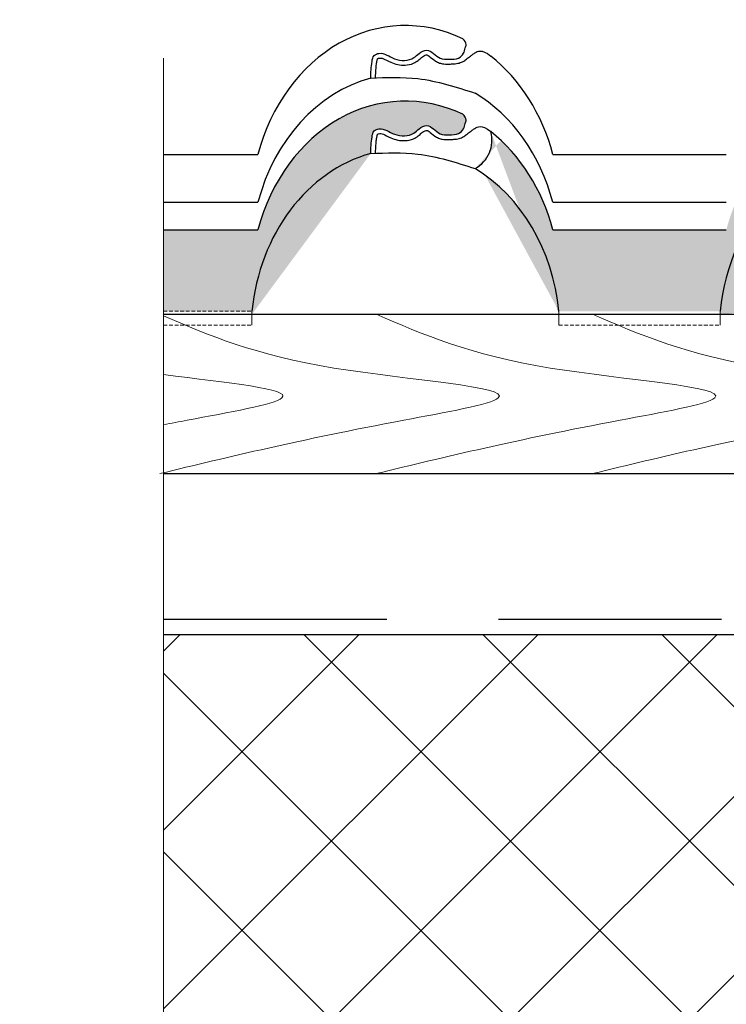
# Model space of a CAD drawing. Units: millimetres. Extents: x -118349 to 2287464, y -184995 to 377041.
# Drawn here: x -10287 to -10192, y 349090 to 349222 of the extents above; entities that cross this region are included whole.
import ezdxf

# ---------------------------------------------------------------- set-up
doc = ezdxf.new("R2010")
doc.units = ezdxf.units.MM
doc.linetypes.add('GESTRICHELTX2', pattern=[1.5, 1, -0.5])
doc.linetypes.add('HIDDEN', pattern=[0.375, 0.25, -0.125])
for name, color, linetype, lineweight in [('0.30', 7, 'Continuous', 30), ('вспомогательные линии', 161, 'Continuous', 13), ('Основные линии', 7, 'Continuous', 30), ('Стены', 14, 'Continuous', 30), ('Штрих', 151, 'Continuous', 9), ('Штриховка', 161, 'Continuous', 9)]:
    doc.layers.add(name, color=color, linetype=linetype, lineweight=lineweight)
doc.layers.add('LAYER1', color=7, linetype='Continuous')
doc.layers.add('Вспомогат. линии', color=7, linetype='Continuous', lineweight=13, true_color=0x00c7c7)

msp = doc.modelspace()

# ---------------------------------------------------------------- hatches: boundary and pattern name
at = {"layer": 'Штрих'}
h = msp.add_hatch(color=0, dxfattribs=at)
edge = h.paths.add_edge_path()
edge.add_ellipse((-10235.20578, 349180.29426), major_axis=(0, 24.72897), ratio=0.839895567, start_angle=12.9690523, end_angle=83.2939244, ccw=False)
edge.add_spline(control_points=[(-10239.86702, 349204.39243), (-10239.83861, 349205.12221), (-10239.79955, 349206.12548), (-10239.54571, 349207.48379), (-10238.21065, 349207.97638), (-10236.67646, 349206.65227), (-10234.41709, 349206.68941), (-10233.35534, 349207.77791), (-10231.97107, 349208.54701), (-10230.87993, 349206.88467), (-10229.3093, 349206.92568), (-10228.43837, 349206.94068), (-10228.04943, 349207.07048)], knot_values=[0, 0, 0, 0, 0.699914437, 0.962221691, 1.183097711, 1.870808009, 2.679300695, 2.966366849, 3.307911753, 3.961509966, 4.345320664, 4.738199323, 4.738199323, 4.738199323, 4.738199323], degree=3, periodic=0)
edge.add_spline(control_points=[(-10228.04943, 349207.07048), (-10227.78757, 349207.26627), (-10227.31056, 349207.62294), (-10227.20467, 349208.35385), (-10226.93421, 349209.05186), (-10227.26913, 349209.43189), (-10227.49345, 349209.68642)], knot_values=[0, 0, 0, 0, 0.130809967, 0.238288286, 0.301071738, 0.428411126, 0.428411126, 0.428411126, 0.428411126], degree=3, periodic=0)
edge.add_ellipse((-10235.20578, 349186.72549), major_axis=(0, 24.72897), ratio=0.839895567, start_angle=338.2026499, end_angle=432.5861243)
edge.add_line((-10255.02361, 349194.12618), (-10267.7145, 349194.12618))
edge.add_line((-10267.7145, 349194.12618), (-10267.7145, 349183.18202))
edge.add_line((-10267.7145, 349183.18202), (-10255.83343, 349183.18202))
h = msp.add_hatch(color=0, dxfattribs=at)
edge = h.paths.add_edge_path()
edge.add_ellipse((-10172.25799, 349186.72279), major_axis=(0, 24.72897), ratio=0.839884564, start_angle=287.4204449, end_angle=432.5795551)
edge.add_line((-10192.07485, 349194.12618), (-10215.38795, 349194.12618))
edge.add_ellipse((-10235.20578, 349186.72549), major_axis=(0, 24.72897), ratio=0.839895567, start_angle=287.4138757, end_angle=326.4772122)
edge.add_arc((-10227.89314, 349206.17652), 4.31789, -61.7629985, 15.6485006, ccw=False)
edge.add_ellipse((-10235.20578, 349180.29426), major_axis=(0, 24.72897), ratio=0.839895567, start_angle=276.7060756, end_angle=333.2281184, ccw=False)
edge.add_line((-10214.57813, 349183.18202), (-10192.8851, 349183.18202))
edge.add_ellipse((-10172.25799, 349180.29156), major_axis=(0, 24.72897), ratio=0.839884564, start_angle=-72.5795551, end_angle=83.2876131, ccw=False)
edge.add_line((-10152.44113, 349187.69495), (-10152.44113, 349194.12618))
at = {"layer": 'Штриховка', "linetype": 'Continuous', "lineweight": 9, "ltscale": 200, "true_color": 0xa8a800}
h = msp.add_hatch(dxfattribs=at)
h.set_pattern_fill('ANSI37', color=54, scale=5.357143, style=0)
h.set_pattern_definition([(45, (-124454.763, 351252.75), (-12.0271287, 12.0271287), []), (135, (-124454.763, 351252.75), (-12.0271287, -12.0271287), [])])
h.paths.add_polyline_path([(-10126.40815, 349103.99122), (-10125.15944, 349121.08247), (-10138.37116, 349121.08247), (-10138.37116, 349139.7055), (-10032.37271, 349139.7055), (-10032.37271, 349086.13408), (-10141.31823, 349086.13408), (-10142.56694, 349103.99122)])
h.paths.add_polyline_path([(-10138.43141, 349121.84836), (-10125.24447, 349122.54245), (-10125.24447, 349104.68531), (-10141.94259, 349103.99122), (-10141.94259, 349086.13408), (-10267.7145, 349086.13408), (-10267.7145, 349139.7055), (-10138.43141, 349139.7055)])
h.paths.add_polyline_path([(-9822.04213, 349086.13408), (-9822.04213, 349139.7055), (-10032.37271, 349139.7055), (-10032.37271, 349086.13408)])
h.paths.add_polyline_path([(-9822.04213, 349139.7055), (-9822.04213, 349086.13408), (-9721.70721, 349086.13408), (-9721.70721, 349103.99122), (-9703.85007, 349103.99122), (-9703.85007, 349121.84836), (-9721.70721, 349121.84836), (-9721.70721, 349139.7055), (-9741.87683, 349139.7055)])
h.paths.add_polyline_path([(-9718.13578, 349139.7055), (-9718.13578, 349125.41979), (-9700.27864, 349125.41979), (-9700.27864, 349100.41979), (-9718.13578, 349100.41979), (-9718.13578, 349086.13408), (-9611.71154, 349086.13408), (-9611.71154, 349139.7055)])
h.paths.add_polyline_path([(-9376.36975, 349086.13408), (-9511.10337, 349086.13408), (-9511.0271, 349103.99122), (-9493.01741, 349103.99122), (-9493.09368, 349121.77733), (-9510.95083, 349121.81285), (-9510.95083, 349139.74102), (-9376.36975, 349139.7055), (-9376.36975, 349119.30449), (-9354.15313, 349112.38168), (-9395.70282, 349109.86986), (-9376.36975, 349103.78905)])
h.paths.add_polyline_path([(-9611.71154, 349139.7055), (-9510.95083, 349139.7055), (-9510.95083, 349121.84836), (-9493.09368, 349121.84836), (-9493.09368, 349103.99122), (-9510.95083, 349103.99122), (-9510.95083, 349086.13408), (-9611.71154, 349086.13408)])
h.paths.add_polyline_path([(-9721.70721, 349086.13408), (-9721.70721, 349103.99122), (-9703.85007, 349103.99122), (-9703.85007, 349121.84836), (-9721.70721, 349121.84836), (-9721.70721, 349139.7055), (-9721.28141, 349139.7055), (-9718.22641, 349139.7055), (-9718.13578, 349139.7055), (-9718.13578, 349125.41979), (-9700.27864, 349125.41979), (-9700.27864, 349100.41979), (-9718.13578, 349100.41979), (-9718.13578, 349086.13408)])

# ---------------------------------------------------------------- linework, layer by layer
at = {"layer": '0.30', "color": 5, "linetype": 'GESTRICHELTX2', "lineweight": 30, "ltscale": 30}
msp.add_line((-10267.7033, 349141.74616), (-9376.36975, 349141.74616), dxfattribs=at)
at = {"layer": 'LAYER1', "color": 0}
for p, q in [((-10267.7145, 349204.27989), (-10259.12849, 349204.27989)), ((-10267.7145, 349204.27989), (-10255.02361, 349204.27989)), ((-10215.38795, 349204.27989), (-10192.07485, 349204.27989)), ((-10211.28267, 349204.27989), (-10196.1807, 349204.27989)), ((-10267.7145, 349197.84866), (-10255.02361, 349197.84866)), ((-10215.38795, 349197.84866), (-10192.07485, 349197.84866)), ((-10267.7145, 349194.12618), (-10255.02361, 349194.12618)), ((-10267.7145, 349194.12618), (-10259.12849, 349194.12618)), ((-10215.38795, 349194.12618), (-10192.07485, 349194.12618)), ((-10211.28267, 349194.12618), (-10196.1807, 349194.12618))]:
    msp.add_line(p, q, dxfattribs=at)
msp.add_arc((-10227.89314, 349206.17652), 4.31789, 298.2370015, 15.6485005, dxfattribs=at)
for centre, ratio, start_param, end_param in [((-10235.20578, 349196.87921), 0.839895567, -0.380435527, 1.266866861), ((-10235.20578, 349196.87921), 0.839895567, -1.266866861, -0.585083022), ((-10235.20578, 349190.44798), 0.839895567, 0.226352663, 1.266866861), ((-10235.20578, 349186.72549), 0.839895567, -0.380435527, 1.266866861), ((-10235.20578, 349190.44798), 0.839895567, -1.266866861, -0.467257481), ((-10235.20578, 349186.72549), 0.839895567, -1.266866861, -0.585083022), ((-10235.20578, 349180.29426), 0.839895567, 0.226352663, 1.453753227), ((-10172.25799, 349180.29156), 0.839884564, -1.453643075, 1.453643075), ((-10235.20578, 349180.29426), 0.839895567, -1.453753227, -0.467257481)]:
    msp.add_ellipse(centre, major_axis=(0, 24.72897), ratio=ratio, start_param=start_param, end_param=end_param, dxfattribs=at)
for points, knots in [([(-10228.04943, 349217.22419), (-10227.78757, 349217.41999), (-10227.31056, 349217.77666), (-10227.20467, 349218.50756), (-10226.93421, 349219.20557), (-10227.26913, 349219.5856), (-10227.49345, 349219.84013)], [0, 0, 0, 0, 0.1308099671, 0.2382882855, 0.3010717383, 0.4284111256, 0.4284111256, 0.4284111256, 0.4284111256]), ([(-10239.22465, 349214.52114), (-10239.20621, 349214.99488), (-10239.18798, 349215.45759), (-10239.12859, 349216.1373), (-10239.10556, 349216.34973), (-10239.05381, 349216.72582), (-10239.02893, 349216.88812), (-10238.97791, 349217.07553), (-10238.95269, 349217.121), (-10238.93686, 349217.14213), (-10238.93643, 349217.14349), (-10238.88994, 349217.17261), (-10238.85063, 349217.19114), (-10238.71314, 349217.233), (-10238.61154, 349217.24278), (-10238.41054, 349217.224), (-10238.29888, 349217.19574), (-10237.90502, 349217.04614), (-10237.57877, 349216.85214), (-10236.89449, 349216.53802), (-10236.56665, 349216.42515), (-10235.91321, 349216.29446), (-10235.57909, 349216.26856), (-10234.86523, 349216.30709), (-10234.48563, 349216.38602), (-10233.89742, 349216.63737), (-10233.66889, 349216.77992), (-10233.30488, 349217.06498), (-10233.1586, 349217.20096), (-10232.85175, 349217.44732), (-10232.6728, 349217.56025), (-10232.45461, 349217.64753), (-10232.3927, 349217.65837), (-10232.33285, 349217.65996), (-10232.30878, 349217.65652), (-10232.19675, 349217.61027), (-10232.11852, 349217.5657), (-10231.82929, 349217.3595), (-10231.58199, 349217.12564), (-10231.12575, 349216.80285), (-10230.96386, 349216.70269), (-10230.59396, 349216.54592), (-10230.4086, 349216.49905), (-10229.95666, 349216.42771), (-10229.70096, 349216.4276), (-10229.2576, 349216.43469), (-10229.06068, 349216.43777), (-10228.62447, 349216.46018), (-10228.39548, 349216.48074), (-10227.94866, 349216.5744), (-10227.72561, 349216.64594), (-10227.31618, 349216.85387), (-10227.14372, 349216.97669), (-10226.79257, 349217.24717), (-10226.62213, 349217.39426), (-10226.31945, 349217.61612), (-10226.24159, 349217.65104), (-10226.02927, 349217.8338), (-10225.90638, 349217.89877), (-10225.64263, 349218.06132), (-10224.97744, 349218.60425), (-10223.7353, 349217.49492)], [0, 0, 0, 0, 0.454361745, 0.454361745, 0.659163599, 0.659163599, 0.811813182, 0.811813182, 0.935774424, 0.935774424, 1.023308129, 1.023308129, 1.110841833, 1.110841833, 1.279307809, 1.279307809, 1.447773785, 1.447773785, 1.793068425, 1.793068425, 2.038444629, 2.038444629, 2.283820834, 2.283820834, 2.567362943, 2.567362943, 2.753334083, 2.753334083, 2.939305222, 2.939305222, 3.164883511, 3.164883511, 3.295001727, 3.295001727, 3.425119943, 3.425119943, 3.555238159, 3.555238159, 3.836059834, 3.836059834, 3.965581287, 3.965581287, 4.095102741, 4.095102741, 4.296201353, 4.296201353, 4.477461516, 4.477461516, 4.65872168, 4.65872168, 4.820605283, 4.820605283, 4.982488887, 4.982488887, 5.189634644, 5.189634644, 5.396780402, 5.396780402, 5.603926159, 5.603926159, 5.759503974, 5.759503974, 5.759503974, 5.759503974]), ([(-10239.86702, 349214.54615), (-10239.83861, 349215.27592), (-10239.79955, 349216.27919), (-10239.54571, 349217.63751), (-10238.21065, 349218.13009), (-10236.67646, 349216.80599), (-10234.41709, 349216.84312), (-10233.35534, 349217.93163), (-10231.97107, 349218.70073), (-10230.87993, 349217.03838), (-10229.3093, 349217.0794), (-10228.43837, 349217.0944), (-10228.04943, 349217.22419)], [0, 0, 0, 0, 0.699914437, 0.962221691, 1.183097711, 1.870808009, 2.679300695, 2.966366849, 3.307911753, 3.961509966, 4.345320664, 4.738199323, 4.738199323, 4.738199323, 4.738199323]), ([(-10239.86702, 349214.54615), (-10237.73949, 349214.62985), (-10232.95458, 349214.81811), (-10228.38696, 349213.34454), (-10225.85026, 349212.52618)], [0, 0, 0, 0, 0.88761686, 1.996285846, 1.996285846, 1.996285846, 1.996285846]), ([(-10228.04943, 349207.07048), (-10227.78757, 349207.26627), (-10227.31056, 349207.62294), (-10227.20467, 349208.35385), (-10226.93421, 349209.05186), (-10227.26913, 349209.43189), (-10227.49345, 349209.68642)], [0, 0, 0, 0, 0.1308099671, 0.2382882855, 0.3010717383, 0.4284111256, 0.4284111256, 0.4284111256, 0.4284111256]), ([(-10239.86702, 349204.39243), (-10239.83861, 349205.12221), (-10239.79955, 349206.12548), (-10239.54571, 349207.48379), (-10238.21065, 349207.97638), (-10236.67646, 349206.65227), (-10234.41709, 349206.68941), (-10233.35534, 349207.77791), (-10231.97107, 349208.54701), (-10230.87993, 349206.88467), (-10229.3093, 349206.92568), (-10228.43837, 349206.94068), (-10228.04943, 349207.07048)], [0, 0, 0, 0, 0.699914437, 0.962221691, 1.183097711, 1.870808009, 2.679300695, 2.966366849, 3.307911753, 3.961509966, 4.345320664, 4.738199323, 4.738199323, 4.738199323, 4.738199323]), ([(-10239.22465, 349204.36742), (-10239.20621, 349204.84117), (-10239.18798, 349205.30388), (-10239.12859, 349205.98359), (-10239.10556, 349206.19602), (-10239.05381, 349206.57211), (-10239.02893, 349206.73441), (-10238.97791, 349206.92182), (-10238.95269, 349206.96728), (-10238.93686, 349206.98842), (-10238.93643, 349206.98978), (-10238.88994, 349207.0189), (-10238.85063, 349207.03743), (-10238.71314, 349207.07929), (-10238.61154, 349207.08906), (-10238.41054, 349207.07029), (-10238.29888, 349207.04203), (-10237.90502, 349206.89242), (-10237.57877, 349206.69842), (-10236.89449, 349206.38431), (-10236.56665, 349206.27143), (-10235.91321, 349206.14074), (-10235.57909, 349206.11485), (-10234.86523, 349206.15337), (-10234.48563, 349206.23231), (-10233.89742, 349206.48365), (-10233.66889, 349206.62621), (-10233.30488, 349206.91126), (-10233.1586, 349207.04725), (-10232.85175, 349207.29361), (-10232.6728, 349207.40653), (-10232.45461, 349207.49382), (-10232.3927, 349207.50465), (-10232.33285, 349207.50625), (-10232.30878, 349207.50281), (-10232.19675, 349207.45655), (-10232.11852, 349207.41199), (-10231.82929, 349207.20578), (-10231.58199, 349206.97193), (-10231.12575, 349206.64913), (-10230.96386, 349206.54898), (-10230.59396, 349206.39221), (-10230.4086, 349206.34534), (-10229.95666, 349206.27399), (-10229.70096, 349206.27388), (-10229.2576, 349206.28098), (-10229.06068, 349206.28405), (-10228.62447, 349206.30647), (-10228.39548, 349206.32703), (-10227.94866, 349206.42069), (-10227.72561, 349206.49222), (-10227.31618, 349206.70016), (-10227.14372, 349206.82298), (-10226.79257, 349207.09346), (-10226.62213, 349207.24055), (-10226.31945, 349207.4624), (-10226.24159, 349207.49733), (-10226.02927, 349207.68008), (-10225.90638, 349207.74506), (-10225.64263, 349207.9076), (-10224.97744, 349208.45054), (-10223.7353, 349207.3412)], [0, 0, 0, 0, 0.454361745, 0.454361745, 0.659163599, 0.659163599, 0.811813182, 0.811813182, 0.935774424, 0.935774424, 1.023308129, 1.023308129, 1.110841833, 1.110841833, 1.279307809, 1.279307809, 1.447773785, 1.447773785, 1.793068425, 1.793068425, 2.038444629, 2.038444629, 2.283820834, 2.283820834, 2.567362943, 2.567362943, 2.753334083, 2.753334083, 2.939305222, 2.939305222, 3.164883511, 3.164883511, 3.295001727, 3.295001727, 3.425119943, 3.425119943, 3.555238159, 3.555238159, 3.836059834, 3.836059834, 3.965581287, 3.965581287, 4.095102741, 4.095102741, 4.296201353, 4.296201353, 4.477461516, 4.477461516, 4.65872168, 4.65872168, 4.820605283, 4.820605283, 4.982488887, 4.982488887, 5.189634644, 5.189634644, 5.396780402, 5.396780402, 5.603926159, 5.603926159, 5.759503974, 5.759503974, 5.759503974, 5.759503974]), ([(-10239.86702, 349204.39243), (-10237.73949, 349204.47614), (-10232.95458, 349204.66439), (-10228.38696, 349203.19083), (-10225.85026, 349202.37246)], [0, 0, 0, 0, 0.88761686, 1.996285846, 1.996285846, 1.996285846, 1.996285846])]:
    msp.add_open_spline(points, degree=3, knots=knots, dxfattribs=at)
at = {"layer": 'Вспомогат. линии', "color": 0, "linetype": 'HIDDEN', "ltscale": 2}
for p, q in [((-10267.7145, 349183.18202), (-10255.83343, 349183.18202)), ((-10267.7145, 349181.3213), (-10255.83343, 349181.3213)), ((-10214.57813, 349181.3213), (-10192.8851, 349181.3213))]:
    msp.add_line(p, q, dxfattribs=at)
at = {"layer": 'Вспомогат. линии', "color": 0}
msp.add_lwpolyline([(-10267.7145, 349217.20879), (-10267.7145, 349080.87765), (-10245.49788, 349073.95484), (-10287.04757, 349071.44302), (-10267.7145, 349065.36221), (-10267.7145, 348956.70875)], dxfattribs=at)
at = {"layer": 'вспомогательные линии', "color": 0}
for p, q in [((-10255.83343, 349183.18202), (-10255.83343, 349181.3213)), ((-10214.57813, 349183.18202), (-10214.57813, 349181.3213)), ((-10192.8851, 349183.18202), (-10192.8851, 349181.3213))]:
    msp.add_line(p, q, dxfattribs=at)
at = {"layer": 'Основные линии', "color": 0}
for p, q in [((-10267.7145, 349182.77051), (-9376.36975, 349182.77051)), ((-10267.7145, 349182.77051), (-10057.38392, 349182.77051)), ((-10267.7145, 349161.34194), (-9376.36975, 349161.34194))]:
    msp.add_line(p, q, dxfattribs=at)
at = {"layer": 'Стены', "color": 54, "true_color": 0xa8a800}
msp.add_line((-10267.7033, 349139.7055), (-9376.36975, 349139.7055), dxfattribs=at)
at = {"layer": 'Штрих', "color": 0}
for points, knots in [([(-10239.12069, 349182.77051), (-10232.85393, 349180.05481), (-10220.83821, 349174.8478), (-10183.90673, 349172.54093), (-10216.85113, 349166.74916), (-10229.80188, 349163.60461), (-10239.12069, 349161.34194)], [0, 0, 0, 0, 3.427012336, 6.570864987, 8.400995994, 13.096729971, 13.096729971, 13.096729971, 13.096729971]), ([(-10210.0405, 349182.77051), (-10203.77374, 349180.05481), (-10191.75803, 349174.8478), (-10154.82654, 349172.54093), (-10187.77094, 349166.74916), (-10200.72169, 349163.60461), (-10210.0405, 349161.34194)], [0, 0, 0, 0, 3.427012336, 6.570864987, 8.400995994, 13.096729971, 13.096729971, 13.096729971, 13.096729971]), ([(-10267.7145, 349182.55979), (-10261.60685, 349179.91494), (-10249.52871, 349174.82346), (-10212.98691, 349172.54093), (-10245.93132, 349166.74916), (-10258.88207, 349163.60461), (-10268.20088, 349161.34194)], [0.088644742, 0.088644742, 0.088644742, 0.088644742, 3.427012336, 6.570864987, 8.400995994, 13.096729971, 13.096729971, 13.096729971, 13.096729971]), ([(-10267.7145, 349174.65951), (-10259.09613, 349173.54222), (-10244.17391, 349172.17055), (-10260.25172, 349169.34399), (-10266.67646, 349168.11645), (-10267.7145, 349167.91522)], [4.045394845, 4.045394845, 4.045394845, 4.045394845, 6.570864987, 8.400995994, 8.764491268, 8.764491268, 8.764491268, 8.764491268])]:
    msp.add_open_spline(points, degree=3, knots=knots, dxfattribs=at)

doc.saveas('drawing.dxf')
